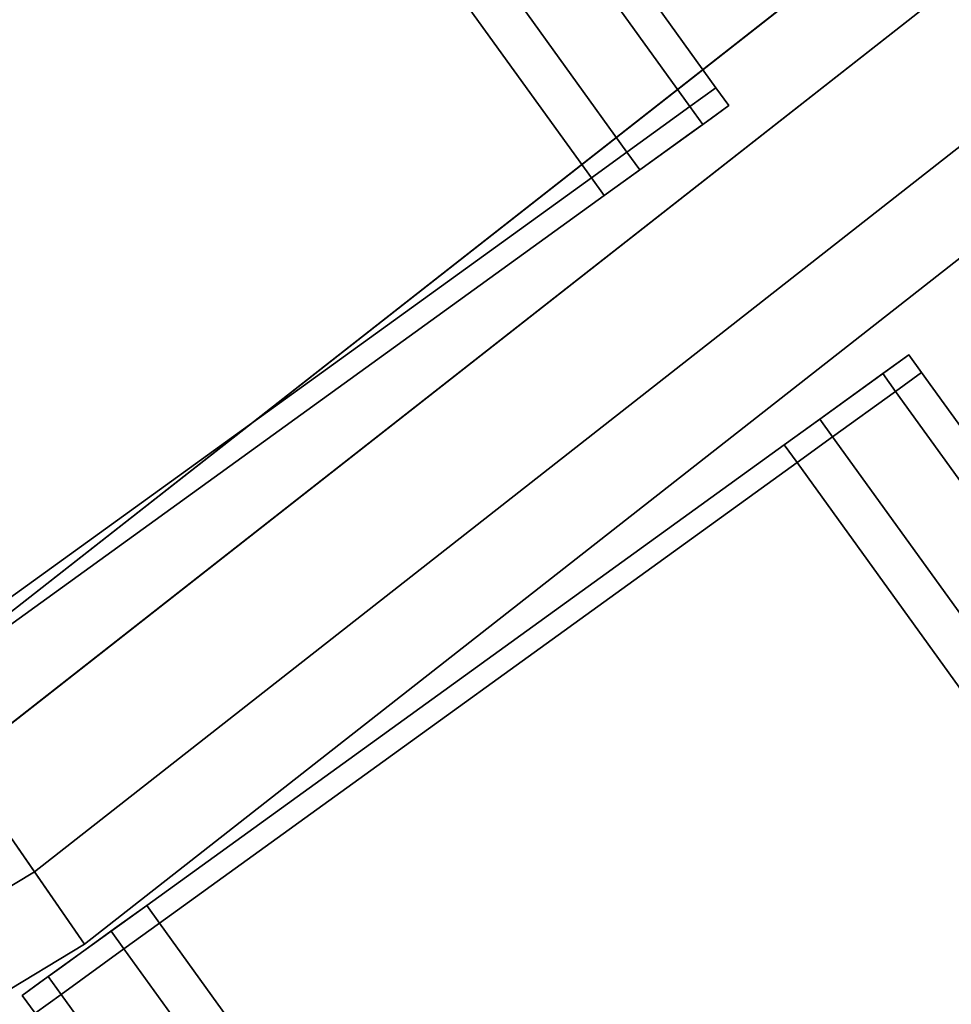
# Model space of a CAD drawing. Extents: x 0 to 1.04, y -1 to 0.
# Drawn here: x 0.8 to 0.82, y -0.89 to -0.87 of the extents above; entities that cross this region are included whole.
import ezdxf

# ---------------------------------------------------------------- set-up
doc = ezdxf.new("R2010")
doc.units = 0
for name, color, linetype in [('L1_HANDLE_IN', 7, 'CONTINUOUS'), ('L24_DOORTHRESHOLD', 7, 'CONTINUOUS'), ('L27_FRAME', 7, 'CONTINUOUS'), ('L2_HANDLE_OUT', 7, 'CONTINUOUS'), ('L30_GLASSOUT', 7, 'CONTINUOUS'), ('L31_GLASSIN', 7, 'CONTINUOUS'), ('L32_GLASSRIM', 7, 'CONTINUOUS')]:
    doc.layers.add(name, color=color, linetype=linetype)

msp = doc.modelspace()

# ---------------------------------------------------------------- linework, layer by layer
at = {"layer": 'L1_HANDLE_IN', "color": 8}
for points, invisible_edges in [([(0.798613, -0.882078, 0.9775), (0.800054, -0.855736, 0.9775), (0.81313, -0.871595, 0.9775), (0.798613, -0.882078, 0.9775)], 11), ([(0.800054, -0.855736, 1.0225), (0.798613, -0.882078, 1.0225), (0.81313, -0.871595, 1.0225), (0.800054, -0.855736, 1.0225)], 13), ([(0.81313, -0.871595, 0.9775), (0.800054, -0.855736, 0.9775), (0.802718, -0.857764, 0.9775), (0.81313, -0.871595, 0.9775)], 13), ([(0.800054, -0.855736, 1.0225), (0.81313, -0.871595, 1.0225), (0.802718, -0.857764, 1.0225), (0.800054, -0.855736, 1.0225)], 11), ([(0.81313, -0.871595, 0.9775), (0.802718, -0.857764, 0.9775), (0.805049, -0.860403, 0.9775), (0.81313, -0.871595, 0.9775)], 9), ([(0.802718, -0.857764, 1.0225), (0.81313, -0.871595, 1.0225), (0.805049, -0.860403, 1.0225), (0.802718, -0.857764, 1.0225)], 9), ([(0.808037, -0.862833, 0.9775), (0.81313, -0.871595, 0.9775), (0.805049, -0.860403, 0.9775), (0.808037, -0.862833, 0.9775)], 9), ([(0.81313, -0.871595, 1.0225), (0.808037, -0.862833, 1.0225), (0.805049, -0.860403, 1.0225), (0.81313, -0.871595, 1.0225)], 9), ([(0.809419, -0.861728, 1.021768), (0.815968, -0.869546, 1.02), (0.809992, -0.86127, 1.02), (0.809419, -0.861728, 1.021768)], 9), ([(0.815968, -0.869546, 0.98), (0.809419, -0.861728, 0.978232), (0.809992, -0.86127, 0.98), (0.815968, -0.869546, 0.98)], 9), ([(0.815968, -0.869546, 1.019), (0.809992, -0.86127, 1.02), (0.815968, -0.869546, 1.02), (0.815968, -0.869546, 1.019)], 9), ([(0.809992, -0.86127, 1.02), (0.815968, -0.869546, 1.019), (0.809992, -0.86127, 1.019), (0.809992, -0.86127, 1.02)], 9), ([(0.815968, -0.869546, 0.981), (0.809992, -0.86127, 1.019), (0.815968, -0.869546, 1.019), (0.815968, -0.869546, 0.981)], 9), ([(0.809992, -0.86127, 1.019), (0.815968, -0.869546, 0.981), (0.809992, -0.86127, 0.981), (0.809992, -0.86127, 1.019)], 9), ([(0.815968, -0.869546, 0.98), (0.809992, -0.86127, 0.981), (0.815968, -0.869546, 0.981), (0.815968, -0.869546, 0.98)], 9), ([(0.809992, -0.86127, 0.981), (0.815968, -0.869546, 0.98), (0.809992, -0.86127, 0.98), (0.809992, -0.86127, 0.981)], 9), ([(0.813941, -0.87101, 1.0225), (0.809419, -0.861728, 1.021768), (0.808037, -0.862833, 1.0225), (0.813941, -0.87101, 1.0225)], 9), ([(0.809419, -0.861728, 0.978232), (0.813941, -0.87101, 0.9775), (0.808037, -0.862833, 0.9775), (0.809419, -0.861728, 0.978232)], 9), ([(0.809419, -0.861728, 1.021768), (0.813941, -0.87101, 1.0225), (0.815374, -0.869975, 1.021768), (0.809419, -0.861728, 1.021768)], 9), ([(0.815968, -0.869546, 1.02), (0.809419, -0.861728, 1.021768), (0.815374, -0.869975, 1.021768), (0.815968, -0.869546, 1.02)], 9), ([(0.813941, -0.87101, 0.9775), (0.809419, -0.861728, 0.978232), (0.815374, -0.869975, 0.978232), (0.813941, -0.87101, 0.9775)], 9), ([(0.809419, -0.861728, 0.978232), (0.815968, -0.869546, 0.98), (0.815374, -0.869975, 0.978232), (0.809419, -0.861728, 0.978232)], 9), ([(0.81313, -0.871595, 0.9775), (0.808037, -0.862833, 0.9775), (0.813941, -0.87101, 0.9775), (0.81313, -0.871595, 0.9775)], 9), ([(0.808037, -0.862833, 1.0225), (0.81313, -0.871595, 1.0225), (0.813941, -0.87101, 1.0225), (0.808037, -0.862833, 1.0225)], 9), ([(0.816261, -0.869952, 0.98), (0.815374, -0.869975, 0.978232), (0.815968, -0.869546, 0.98), (0.816261, -0.869952, 0.98)], 9), ([(0.815374, -0.869975, 1.021768), (0.816261, -0.869952, 1.02), (0.815968, -0.869546, 1.02), (0.815374, -0.869975, 1.021768)], 9), ([(0.816261, -0.869952, 0.98), (0.815968, -0.869546, 0.981), (0.816261, -0.869952, 0.981), (0.816261, -0.869952, 0.98)], 9), ([(0.815968, -0.869546, 0.981), (0.816261, -0.869952, 0.98), (0.815968, -0.869546, 0.98), (0.815968, -0.869546, 0.981)], 9), ([(0.816261, -0.869952, 1.019), (0.815968, -0.869546, 1.02), (0.816261, -0.869952, 1.02), (0.816261, -0.869952, 1.019)], 9), ([(0.815968, -0.869546, 1.02), (0.816261, -0.869952, 1.019), (0.815968, -0.869546, 1.019), (0.815968, -0.869546, 1.02)], 9), ([(0.816261, -0.869952, 0.981), (0.815968, -0.869546, 1.019), (0.816261, -0.869952, 1.019), (0.816261, -0.869952, 0.981)], 9), ([(0.815968, -0.869546, 1.019), (0.816261, -0.869952, 0.981), (0.815968, -0.869546, 0.981), (0.815968, -0.869546, 1.019)], 9), ([(0.815374, -0.869975, 0.978232), (0.814234, -0.871415, 0.9775), (0.813941, -0.87101, 0.9775), (0.815374, -0.869975, 0.978232)], 9), ([(0.814234, -0.871415, 1.0225), (0.815374, -0.869975, 1.021768), (0.813941, -0.87101, 1.0225), (0.814234, -0.871415, 1.0225)], 9), ([(0.814234, -0.871415, 0.9775), (0.815374, -0.869975, 0.978232), (0.815667, -0.87038, 0.978232), (0.814234, -0.871415, 0.9775)], 9), ([(0.815374, -0.869975, 1.021768), (0.814234, -0.871415, 1.0225), (0.815667, -0.87038, 1.021768), (0.815374, -0.869975, 1.021768)], 9), ([(0.816261, -0.869952, 0.98), (0.815357, -0.870604, 0.978615), (0.815667, -0.87038, 0.978232), (0.816261, -0.869952, 0.98)], 9), ([(0.815357, -0.870604, 0.978615), (0.816261, -0.869952, 0.98), (0.815855, -0.870244, 0.980099), (0.815357, -0.870604, 0.978615)], 9), ([(0.816261, -0.869952, 1.02), (0.815357, -0.870604, 1.021385), (0.815855, -0.870244, 1.019901), (0.816261, -0.869952, 1.02)], 9), ([(0.815357, -0.870604, 1.021385), (0.816261, -0.869952, 1.02), (0.815667, -0.87038, 1.021768), (0.815357, -0.870604, 1.021385)], 9), ([(0.815374, -0.869975, 0.978232), (0.816261, -0.869952, 0.98), (0.815667, -0.87038, 0.978232), (0.815374, -0.869975, 0.978232)], 9), ([(0.816261, -0.869952, 1.02), (0.815374, -0.869975, 1.021768), (0.815667, -0.87038, 1.021768), (0.816261, -0.869952, 1.02)], 9), ([(0.816261, -0.869952, 0.981), (0.815855, -0.870244, 0.980099), (0.816261, -0.869952, 0.98), (0.816261, -0.869952, 0.981)], 9), ([(0.815855, -0.870244, 0.980099), (0.816261, -0.869952, 0.981), (0.815855, -0.870244, 0.981), (0.815855, -0.870244, 0.980099)], 9), ([(0.816261, -0.869952, 1.019), (0.815855, -0.870244, 1.019901), (0.815855, -0.870244, 1.019), (0.816261, -0.869952, 1.019)], 9), ([(0.815855, -0.870244, 1.019901), (0.816261, -0.869952, 1.019), (0.816261, -0.869952, 1.02), (0.815855, -0.870244, 1.019901)], 9), ([(0.816261, -0.869952, 0.981), (0.815855, -0.870244, 1.019), (0.815855, -0.870244, 0.981), (0.816261, -0.869952, 0.981)], 9), ([(0.815855, -0.870244, 1.019), (0.816261, -0.869952, 0.981), (0.816261, -0.869952, 1.019), (0.815855, -0.870244, 1.019)], 9), ([(0.796473, -0.88424, 0.980099), (0.815357, -0.870604, 0.978615), (0.815855, -0.870244, 0.980099), (0.796473, -0.88424, 0.980099)], 13), ([(0.796473, -0.88424, 0.980099), (0.815855, -0.870244, 0.980099), (0.796473, -0.88424, 0.981), (0.796473, -0.88424, 0.980099)], 11), ([(0.796473, -0.88424, 0.981), (0.815855, -0.870244, 0.980099), (0.815855, -0.870244, 0.981), (0.796473, -0.88424, 0.981)], 13), ([(0.796473, -0.88424, 0.981), (0.815855, -0.870244, 0.981), (0.796473, -0.88424, 1.019), (0.796473, -0.88424, 0.981)], 11), ([(0.796473, -0.88424, 1.019), (0.815855, -0.870244, 0.981), (0.815855, -0.870244, 1.019), (0.796473, -0.88424, 1.019)], 13), ([(0.796473, -0.88424, 1.019), (0.815855, -0.870244, 1.019), (0.796473, -0.88424, 1.019901), (0.796473, -0.88424, 1.019)], 11), ([(0.796473, -0.88424, 1.019901), (0.815855, -0.870244, 1.019), (0.815855, -0.870244, 1.019901), (0.796473, -0.88424, 1.019901)], 13), ([(0.796473, -0.88424, 1.019901), (0.815855, -0.870244, 1.019901), (0.796972, -0.88388, 1.021385), (0.796473, -0.88424, 1.019901)], 11), ([(0.796972, -0.88388, 1.021385), (0.815855, -0.870244, 1.019901), (0.815357, -0.870604, 1.021385), (0.796972, -0.88388, 1.021385)], 13), ([(0.815667, -0.87038, 0.978232), (0.814153, -0.871473, 0.978), (0.814234, -0.871415, 0.9775), (0.815667, -0.87038, 0.978232)], 9), ([(0.814153, -0.871473, 0.978), (0.815667, -0.87038, 0.978232), (0.815357, -0.870604, 0.978615), (0.814153, -0.871473, 0.978)], 9), ([(0.815667, -0.87038, 1.021768), (0.814153, -0.871473, 1.022), (0.815357, -0.870604, 1.021385), (0.815667, -0.87038, 1.021768)], 9), ([(0.814153, -0.871473, 1.022), (0.815667, -0.87038, 1.021768), (0.814234, -0.871415, 1.0225), (0.814153, -0.871473, 1.022)], 9), ([(0.796972, -0.88388, 0.978615), (0.815357, -0.870604, 0.978615), (0.796473, -0.88424, 0.980099), (0.796972, -0.88388, 0.978615)], 11), ([(0.798905, -0.882484, 0.978), (0.815357, -0.870604, 0.978615), (0.796972, -0.88388, 0.978615), (0.798905, -0.882484, 0.978)], 15), ([(0.796972, -0.88388, 1.021385), (0.815357, -0.870604, 1.021385), (0.798175, -0.883011, 1.022), (0.796972, -0.88388, 1.021385)], 11), ([(0.798175, -0.883011, 1.022), (0.815357, -0.870604, 1.021385), (0.798905, -0.882484, 1.022), (0.798175, -0.883011, 1.022)], 11), ([(0.814153, -0.871473, 1.022), (0.798905, -0.882484, 1.022), (0.815357, -0.870604, 1.021385), (0.814153, -0.871473, 1.022)], 11), ([(0.798905, -0.882484, 0.978), (0.814153, -0.871473, 0.978), (0.815357, -0.870604, 0.978615), (0.798905, -0.882484, 0.978)], 13), ([(0.813941, -0.87101, 0.9775), (0.813423, -0.872001, 0.9775), (0.81313, -0.871595, 0.9775), (0.813941, -0.87101, 0.9775)], 9), ([(0.813423, -0.872001, 1.0225), (0.813941, -0.87101, 1.0225), (0.81313, -0.871595, 1.0225), (0.813423, -0.872001, 1.0225)], 9), ([(0.813423, -0.872001, 0.9775), (0.813941, -0.87101, 0.9775), (0.814234, -0.871415, 0.9775), (0.813423, -0.872001, 0.9775)], 9), ([(0.813941, -0.87101, 1.0225), (0.813423, -0.872001, 1.0225), (0.814234, -0.871415, 1.0225), (0.813941, -0.87101, 1.0225)], 9), ([(0.81313, -0.871595, 0.9775), (0.798905, -0.882484, 0.9775), (0.798613, -0.882078, 0.9775), (0.81313, -0.871595, 0.9775)], 9), ([(0.798905, -0.882484, 1.0225), (0.81313, -0.871595, 1.0225), (0.798613, -0.882078, 1.0225), (0.798905, -0.882484, 1.0225)], 9), ([(0.798905, -0.882484, 1.022), (0.814153, -0.871473, 1.022), (0.813423, -0.872001, 1.022), (0.798905, -0.882484, 1.022)], 9), ([(0.814153, -0.871473, 0.978), (0.798905, -0.882484, 0.978), (0.813423, -0.872001, 0.978), (0.814153, -0.871473, 0.978)], 9), ([(0.798905, -0.882484, 0.9775), (0.81313, -0.871595, 0.9775), (0.813423, -0.872001, 0.9775), (0.798905, -0.882484, 0.9775)], 9), ([(0.81313, -0.871595, 1.0225), (0.798905, -0.882484, 1.0225), (0.813423, -0.872001, 1.0225), (0.81313, -0.871595, 1.0225)], 9), ([(0.814153, -0.871473, 0.978), (0.813423, -0.872001, 0.9775), (0.814234, -0.871415, 0.9775), (0.814153, -0.871473, 0.978)], 9), ([(0.813423, -0.872001, 1.0225), (0.814153, -0.871473, 1.022), (0.814234, -0.871415, 1.0225), (0.813423, -0.872001, 1.0225)], 9), ([(0.813423, -0.872001, 0.9775), (0.814153, -0.871473, 0.978), (0.813423, -0.872001, 0.978), (0.813423, -0.872001, 0.9775)], 9), ([(0.814153, -0.871473, 1.022), (0.813423, -0.872001, 1.0225), (0.813423, -0.872001, 1.022), (0.814153, -0.871473, 1.022)], 9), ([(0.813423, -0.872001, 0.9775), (0.798905, -0.882484, 0.978), (0.798905, -0.882484, 0.9775), (0.813423, -0.872001, 0.9775)], 9), ([(0.798905, -0.882484, 0.978), (0.813423, -0.872001, 0.9775), (0.813423, -0.872001, 0.978), (0.798905, -0.882484, 0.978)], 9), ([(0.813423, -0.872001, 1.022), (0.798905, -0.882484, 1.0225), (0.798905, -0.882484, 1.022), (0.813423, -0.872001, 1.022)], 9), ([(0.798905, -0.882484, 1.0225), (0.813423, -0.872001, 1.022), (0.813423, -0.872001, 1.0225), (0.798905, -0.882484, 1.0225)], 9)]:
    msp.add_3dface(points, dxfattribs=dict(at, invisible_edges=invisible_edges))
at = {"layer": 'L24_DOORTHRESHOLD', "color": 8, "invisible_edges": 9}
for points in [[(0.797608, -0.883283, 0.01), (0.844472, -0.846568, 0.008), (0.797608, -0.883283, 0.008), (0.797608, -0.883283, 0.01)], [(0.844472, -0.846568, 0.008), (0.797608, -0.883283, 0.01), (0.844472, -0.846568, 0.01), (0.844472, -0.846568, 0.008)], [(0.798746, -0.884932, 0.01), (0.844472, -0.846568, 0.01), (0.797608, -0.883283, 0.01), (0.798746, -0.884932, 0.01)], [(0.797608, -0.883283, 0.008), (0.844472, -0.846568), (0.797608, -0.883283), (0.797608, -0.883283, 0.008)], [(0.844472, -0.846568), (0.797608, -0.883283, 0.008), (0.844472, -0.846568, 0.008), (0.844472, -0.846568)], [(0.844472, -0.846568), (0.801584, -0.889044), (0.797608, -0.883283), (0.844472, -0.846568)], [(0.844472, -0.846568, 0.01), (0.798746, -0.884932, 0.01), (0.8458, -0.848068, 0.01), (0.844472, -0.846568, 0.01)], [(0.801584, -0.889044), (0.844472, -0.846568), (0.849113, -0.851808), (0.801584, -0.889044)], [(0.800446, -0.887395, 0.01), (0.8458, -0.848068, 0.01), (0.798746, -0.884932, 0.01), (0.800446, -0.887395, 0.01)], [(0.8458, -0.848068, 0.01), (0.800446, -0.887395, 0.01), (0.847785, -0.850308, 0.01), (0.8458, -0.848068, 0.01)], [(0.801584, -0.889044, 0.01), (0.847785, -0.850308, 0.01), (0.800446, -0.887395, 0.01), (0.801584, -0.889044, 0.01)], [(0.847785, -0.850308, 0.01), (0.801584, -0.889044, 0.01), (0.849113, -0.851808, 0.01), (0.847785, -0.850308, 0.01)], [(0.849113, -0.851808, 0.01), (0.801584, -0.889044, 0.008), (0.849113, -0.851808, 0.008), (0.849113, -0.851808, 0.01)], [(0.801584, -0.889044, 0.008), (0.849113, -0.851808, 0.01), (0.801584, -0.889044, 0.01), (0.801584, -0.889044, 0.008)], [(0.849113, -0.851808, 0.008), (0.801584, -0.889044), (0.849113, -0.851808), (0.849113, -0.851808, 0.008)], [(0.801584, -0.889044), (0.849113, -0.851808, 0.008), (0.801584, -0.889044, 0.008), (0.801584, -0.889044)], [(0.749914, -0.92028), (0.797608, -0.883283), (0.801584, -0.889044), (0.749914, -0.92028)], [(0.798746, -0.884932, 0.01), (0.748982, -0.918506, 0.01), (0.800446, -0.887395, 0.01), (0.798746, -0.884932, 0.01)], [(0.749914, -0.92028, 0.01), (0.800446, -0.887395, 0.01), (0.748982, -0.918506, 0.01), (0.749914, -0.92028, 0.01)], [(0.800446, -0.887395, 0.01), (0.749914, -0.92028, 0.01), (0.801584, -0.889044, 0.01), (0.800446, -0.887395, 0.01)], [(0.801584, -0.889044, 0.01), (0.749914, -0.92028, 0.008), (0.801584, -0.889044, 0.008), (0.801584, -0.889044, 0.01)], [(0.749914, -0.92028, 0.008), (0.801584, -0.889044, 0.01), (0.749914, -0.92028, 0.01), (0.749914, -0.92028, 0.008)], [(0.801584, -0.889044, 0.008), (0.749914, -0.92028), (0.801584, -0.889044), (0.801584, -0.889044, 0.008)], [(0.749914, -0.92028), (0.801584, -0.889044, 0.008), (0.749914, -0.92028, 0.008), (0.749914, -0.92028)]]:
    msp.add_3dface(points, dxfattribs=at)
at = {"layer": 'L27_FRAME', "color": 8, "invisible_edges": 9}
for points in [[(0.797608, -0.883283, 0.01), (0.844471, -0.846568, 0.015), (0.844471, -0.846568, 0.01), (0.797608, -0.883283, 0.01)], [(0.844471, -0.846568, 0.015), (0.797608, -0.883283, 0.01), (0.797608, -0.883283, 0.015), (0.844471, -0.846568, 0.015)], [(0.801584, -0.889044, 0.015), (0.844471, -0.846568, 0.015), (0.797608, -0.883283, 0.015), (0.801584, -0.889044, 0.015)], [(0.844471, -0.846568, 0.01), (0.801584, -0.889044, 0.01), (0.797608, -0.883283, 0.01), (0.844471, -0.846568, 0.01)], [(0.844471, -0.846568, 0.015), (0.801584, -0.889044, 0.015), (0.849113, -0.851808, 0.015), (0.844471, -0.846568, 0.015)], [(0.801584, -0.889044, 0.01), (0.844471, -0.846568, 0.01), (0.849113, -0.851808, 0.01), (0.801584, -0.889044, 0.01)], [(0.849113, -0.851808, 0.015), (0.801584, -0.889044, 0.01), (0.849113, -0.851808, 0.01), (0.849113, -0.851808, 0.015)], [(0.801584, -0.889044, 0.01), (0.849113, -0.851808, 0.015), (0.801584, -0.889044, 0.015), (0.801584, -0.889044, 0.01)], [(0.797608, -0.883283, 0.015), (0.749914, -0.92028, 0.015), (0.801584, -0.889044, 0.015), (0.797608, -0.883283, 0.015)], [(0.749914, -0.92028, 0.01), (0.797608, -0.883283, 0.01), (0.801584, -0.889044, 0.01), (0.749914, -0.92028, 0.01)], [(0.801584, -0.889044, 0.015), (0.749914, -0.92028, 0.01), (0.801584, -0.889044, 0.01), (0.801584, -0.889044, 0.015)], [(0.749914, -0.92028, 0.01), (0.801584, -0.889044, 0.015), (0.749914, -0.92028, 0.015), (0.749914, -0.92028, 0.01)]]:
    msp.add_3dface(points, dxfattribs=at)
at = {"layer": 'L2_HANDLE_OUT', "color": 8}
for points, invisible_edges in [([(0.819455, -0.876279, 0.97875), (0.820359, -0.875627, 0.980135), (0.819765, -0.876055, 0.978367), (0.819455, -0.876279, 0.97875)], 9), ([(0.820359, -0.875627, 0.980135), (0.819455, -0.876279, 0.97875), (0.819953, -0.875919, 0.980234), (0.820359, -0.875627, 0.980135)], 9), ([(0.819455, -0.876279, 1.02152), (0.820359, -0.875627, 1.020135), (0.819953, -0.875919, 1.020035), (0.819455, -0.876279, 1.02152)], 9), ([(0.820359, -0.875627, 1.020135), (0.819455, -0.876279, 1.02152), (0.819765, -0.876055, 1.021902), (0.820359, -0.875627, 1.020135)], 9), ([(0.820651, -0.876032, 0.980135), (0.819765, -0.876055, 0.978367), (0.820359, -0.875627, 0.980135), (0.820651, -0.876032, 0.980135)], 9), ([(0.819765, -0.876055, 1.021902), (0.820651, -0.876032, 1.020135), (0.820359, -0.875627, 1.020135), (0.819765, -0.876055, 1.021902)], 9), ([(0.819953, -0.875919, 0.980234), (0.820359, -0.875627, 0.981135), (0.820359, -0.875627, 0.980135), (0.819953, -0.875919, 0.980234)], 9), ([(0.820359, -0.875627, 0.981135), (0.819953, -0.875919, 0.980234), (0.819953, -0.875919, 0.981135), (0.820359, -0.875627, 0.981135)], 9), ([(0.819953, -0.875919, 1.019135), (0.820359, -0.875627, 1.020135), (0.820359, -0.875627, 1.019135), (0.819953, -0.875919, 1.019135)], 9), ([(0.820359, -0.875627, 1.020135), (0.819953, -0.875919, 1.019135), (0.819953, -0.875919, 1.020035), (0.820359, -0.875627, 1.020135)], 9), ([(0.819953, -0.875919, 0.981135), (0.820359, -0.875627, 1.019135), (0.820359, -0.875627, 0.981135), (0.819953, -0.875919, 0.981135)], 9), ([(0.820359, -0.875627, 1.019135), (0.819953, -0.875919, 0.981135), (0.819953, -0.875919, 1.019135), (0.820359, -0.875627, 1.019135)], 9), ([(0.820359, -0.875627, 0.980135), (0.820651, -0.876032, 0.981135), (0.820651, -0.876032, 0.980135), (0.820359, -0.875627, 0.980135)], 9), ([(0.820651, -0.876032, 0.981135), (0.820359, -0.875627, 0.980135), (0.820359, -0.875627, 0.981135), (0.820651, -0.876032, 0.981135)], 9), ([(0.820359, -0.875627, 1.019135), (0.820651, -0.876032, 1.020135), (0.820651, -0.876032, 1.019135), (0.820359, -0.875627, 1.019135)], 9), ([(0.820651, -0.876032, 1.020135), (0.820359, -0.875627, 1.019135), (0.820359, -0.875627, 1.020135), (0.820651, -0.876032, 1.020135)], 9), ([(0.820359, -0.875627, 0.981135), (0.820651, -0.876032, 1.019135), (0.820651, -0.876032, 0.981135), (0.820359, -0.875627, 0.981135)], 9), ([(0.820651, -0.876032, 1.019135), (0.820359, -0.875627, 0.981135), (0.820359, -0.875627, 1.019135), (0.820651, -0.876032, 1.019135)], 9), ([(0.819953, -0.875919, 0.980234), (0.80107, -0.889555, 0.97875), (0.800571, -0.889915, 0.980234), (0.819953, -0.875919, 0.980234)], 13), ([(0.819953, -0.875919, 0.980234), (0.800571, -0.889915, 0.980234), (0.819953, -0.875919, 0.981135), (0.819953, -0.875919, 0.980234)], 11), ([(0.819953, -0.875919, 0.981135), (0.800571, -0.889915, 0.980234), (0.800571, -0.889915, 0.981135), (0.819953, -0.875919, 0.981135)], 13), ([(0.819953, -0.875919, 0.981135), (0.800571, -0.889915, 0.981135), (0.819953, -0.875919, 1.019135), (0.819953, -0.875919, 0.981135)], 11), ([(0.819953, -0.875919, 1.019135), (0.800571, -0.889915, 0.981135), (0.800571, -0.889915, 1.019135), (0.819953, -0.875919, 1.019135)], 13), ([(0.819953, -0.875919, 1.019135), (0.800571, -0.889915, 1.019135), (0.819953, -0.875919, 1.020035), (0.819953, -0.875919, 1.019135)], 11), ([(0.819953, -0.875919, 1.020035), (0.800571, -0.889915, 1.019135), (0.800571, -0.889915, 1.020035), (0.819953, -0.875919, 1.020035)], 13), ([(0.819953, -0.875919, 1.020035), (0.800571, -0.889915, 1.020035), (0.819455, -0.876279, 1.02152), (0.819953, -0.875919, 1.020035)], 11), ([(0.819455, -0.876279, 0.97875), (0.80107, -0.889555, 0.97875), (0.819953, -0.875919, 0.980234), (0.819455, -0.876279, 0.97875)], 11), ([(0.818251, -0.877149, 0.978135), (0.819765, -0.876055, 0.978367), (0.818332, -0.87709, 0.977635), (0.818251, -0.877149, 0.978135)], 9), ([(0.819765, -0.876055, 0.978367), (0.818251, -0.877149, 0.978135), (0.819455, -0.876279, 0.97875), (0.819765, -0.876055, 0.978367)], 9), ([(0.818251, -0.877149, 1.022135), (0.819765, -0.876055, 1.021902), (0.819455, -0.876279, 1.02152), (0.818251, -0.877149, 1.022135)], 9), ([(0.819765, -0.876055, 1.021902), (0.818251, -0.877149, 1.022135), (0.818332, -0.87709, 1.022635), (0.819765, -0.876055, 1.021902)], 9), ([(0.819765, -0.876055, 0.978367), (0.818625, -0.877496, 0.977635), (0.818332, -0.87709, 0.977635), (0.819765, -0.876055, 0.978367)], 9), ([(0.818625, -0.877496, 1.022635), (0.819765, -0.876055, 1.021902), (0.818332, -0.87709, 1.022635), (0.818625, -0.877496, 1.022635)], 9), ([(0.818625, -0.877496, 0.977635), (0.819765, -0.876055, 0.978367), (0.820058, -0.876461, 0.978367), (0.818625, -0.877496, 0.977635)], 9), ([(0.819765, -0.876055, 1.021902), (0.818625, -0.877496, 1.022635), (0.820058, -0.876461, 1.021902), (0.819765, -0.876055, 1.021902)], 9), ([(0.819765, -0.876055, 0.978367), (0.820651, -0.876032, 0.980135), (0.820058, -0.876461, 0.978367), (0.819765, -0.876055, 0.978367)], 9), ([(0.820651, -0.876032, 1.020135), (0.819765, -0.876055, 1.021902), (0.820058, -0.876461, 1.021902), (0.820651, -0.876032, 1.020135)], 9), ([(0.820058, -0.876461, 1.021902), (0.826628, -0.884309, 1.020135), (0.820651, -0.876032, 1.020135), (0.820058, -0.876461, 1.021902)], 9), ([(0.826628, -0.884309, 0.980135), (0.820058, -0.876461, 0.978367), (0.820651, -0.876032, 0.980135), (0.826628, -0.884309, 0.980135)], 9), ([(0.820651, -0.876032, 1.019135), (0.826628, -0.884309, 1.020135), (0.826628, -0.884309, 1.019135), (0.820651, -0.876032, 1.019135)], 9), ([(0.826628, -0.884309, 1.020135), (0.820651, -0.876032, 1.019135), (0.820651, -0.876032, 1.020135), (0.826628, -0.884309, 1.020135)], 9), ([(0.826628, -0.884309, 0.981135), (0.820651, -0.876032, 1.019135), (0.826628, -0.884309, 1.019135), (0.826628, -0.884309, 0.981135)], 9), ([(0.820651, -0.876032, 1.019135), (0.826628, -0.884309, 0.981135), (0.820651, -0.876032, 0.981135), (0.820651, -0.876032, 1.019135)], 9), ([(0.820651, -0.876032, 0.980135), (0.826628, -0.884309, 0.981135), (0.826628, -0.884309, 0.980135), (0.820651, -0.876032, 0.980135)], 9), ([(0.826628, -0.884309, 0.981135), (0.820651, -0.876032, 0.980135), (0.820651, -0.876032, 0.981135), (0.826628, -0.884309, 0.981135)], 9), ([(0.819455, -0.876279, 1.02152), (0.800571, -0.889915, 1.020035), (0.80107, -0.889555, 1.02152), (0.819455, -0.876279, 1.02152)], 13), ([(0.803003, -0.888159, 0.978135), (0.80107, -0.889555, 0.97875), (0.819455, -0.876279, 0.97875), (0.803003, -0.888159, 0.978135)], 15), ([(0.819455, -0.876279, 1.02152), (0.80107, -0.889555, 1.02152), (0.818251, -0.877149, 1.022135), (0.819455, -0.876279, 1.02152)], 11), ([(0.819455, -0.876279, 0.97875), (0.817521, -0.877676, 0.978135), (0.803003, -0.888159, 0.978135), (0.819455, -0.876279, 0.97875)], 13), ([(0.817521, -0.877676, 0.978135), (0.819455, -0.876279, 0.97875), (0.818251, -0.877149, 0.978135), (0.817521, -0.877676, 0.978135)], 9), ([(0.824529, -0.885673, 1.022635), (0.820058, -0.876461, 1.021902), (0.818625, -0.877496, 1.022635), (0.824529, -0.885673, 1.022635)], 9), ([(0.820058, -0.876461, 0.978367), (0.824529, -0.885673, 0.977635), (0.818625, -0.877496, 0.977635), (0.820058, -0.876461, 0.978367)], 9), ([(0.820058, -0.876461, 1.021902), (0.824529, -0.885673, 1.022635), (0.826013, -0.884708, 1.021902), (0.820058, -0.876461, 1.021902)], 9), ([(0.826628, -0.884309, 1.020135), (0.820058, -0.876461, 1.021902), (0.826013, -0.884708, 1.021902), (0.826628, -0.884309, 1.020135)], 9), ([(0.824529, -0.885673, 0.977635), (0.820058, -0.876461, 0.978367), (0.826013, -0.884708, 0.978367), (0.824529, -0.885673, 0.977635)], 9), ([(0.820058, -0.876461, 0.978367), (0.826628, -0.884309, 0.980135), (0.826013, -0.884708, 0.978367), (0.820058, -0.876461, 0.978367)], 9), ([(0.818251, -0.877149, 1.022135), (0.80107, -0.889555, 1.02152), (0.803003, -0.888159, 1.022135), (0.818251, -0.877149, 1.022135)], 15), ([(0.818251, -0.877149, 1.022135), (0.803003, -0.888159, 1.022135), (0.817521, -0.877676, 1.022135), (0.818251, -0.877149, 1.022135)], 9), ([(0.817521, -0.877676, 0.977635), (0.818251, -0.877149, 0.978135), (0.818332, -0.87709, 0.977635), (0.817521, -0.877676, 0.977635)], 9), ([(0.818332, -0.87709, 0.977635), (0.817814, -0.878081, 0.977635), (0.817521, -0.877676, 0.977635), (0.818332, -0.87709, 0.977635)], 9), ([(0.817814, -0.878081, 1.022635), (0.818332, -0.87709, 1.022635), (0.817521, -0.877676, 1.022635), (0.817814, -0.878081, 1.022635)], 9), ([(0.817521, -0.877676, 1.022135), (0.818332, -0.87709, 1.022635), (0.818251, -0.877149, 1.022135), (0.817521, -0.877676, 1.022135)], 9), ([(0.818332, -0.87709, 1.022635), (0.817521, -0.877676, 1.022135), (0.817521, -0.877676, 1.022635), (0.818332, -0.87709, 1.022635)], 9), ([(0.818251, -0.877149, 0.978135), (0.817521, -0.877676, 0.977635), (0.817521, -0.877676, 0.978135), (0.818251, -0.877149, 0.978135)], 9), ([(0.817814, -0.878081, 0.977635), (0.818332, -0.87709, 0.977635), (0.818625, -0.877496, 0.977635), (0.817814, -0.878081, 0.977635)], 9), ([(0.818332, -0.87709, 1.022635), (0.817814, -0.878081, 1.022635), (0.818625, -0.877496, 1.022635), (0.818332, -0.87709, 1.022635)], 9), ([(0.803003, -0.888159, 0.977635), (0.817521, -0.877676, 0.978135), (0.817521, -0.877676, 0.977635), (0.803003, -0.888159, 0.977635)], 9), ([(0.817521, -0.877676, 0.978135), (0.803003, -0.888159, 0.977635), (0.803003, -0.888159, 0.978135), (0.817521, -0.877676, 0.978135)], 9), ([(0.817521, -0.877676, 0.977635), (0.803296, -0.888564, 0.977635), (0.803003, -0.888159, 0.977635), (0.817521, -0.877676, 0.977635)], 9), ([(0.803296, -0.888564, 1.022635), (0.817521, -0.877676, 1.022635), (0.803003, -0.888159, 1.022635), (0.803296, -0.888564, 1.022635)], 9), ([(0.803003, -0.888159, 1.022635), (0.817521, -0.877676, 1.022135), (0.803003, -0.888159, 1.022135), (0.803003, -0.888159, 1.022635)], 9), ([(0.817521, -0.877676, 1.022135), (0.803003, -0.888159, 1.022635), (0.817521, -0.877676, 1.022635), (0.817521, -0.877676, 1.022135)], 9), ([(0.803296, -0.888564, 0.977635), (0.817521, -0.877676, 0.977635), (0.817814, -0.878081, 0.977635), (0.803296, -0.888564, 0.977635)], 9), ([(0.817521, -0.877676, 1.022635), (0.803296, -0.888564, 1.022635), (0.817814, -0.878081, 1.022635), (0.817521, -0.877676, 1.022635)], 9), ([(0.818625, -0.877496, 0.977635), (0.825896, -0.889273, 0.977635), (0.817814, -0.878081, 0.977635), (0.818625, -0.877496, 0.977635)], 9), ([(0.825896, -0.889273, 1.022635), (0.818625, -0.877496, 1.022635), (0.817814, -0.878081, 1.022635), (0.825896, -0.889273, 1.022635)], 9), ([(0.825896, -0.889273, 0.977635), (0.818625, -0.877496, 0.977635), (0.824529, -0.885673, 0.977635), (0.825896, -0.889273, 0.977635)], 9), ([(0.818625, -0.877496, 1.022635), (0.825896, -0.889273, 1.022635), (0.824529, -0.885673, 1.022635), (0.818625, -0.877496, 1.022635)], 9), ([(0.817814, -0.878081, 0.977635), (0.815893, -0.906009, 0.977635), (0.803296, -0.888564, 0.977635), (0.817814, -0.878081, 0.977635)], 9), ([(0.815893, -0.906009, 1.022635), (0.817814, -0.878081, 1.022635), (0.803296, -0.888564, 1.022635), (0.815893, -0.906009, 1.022635)], 9), ([(0.815893, -0.906009, 0.977635), (0.817814, -0.878081, 0.977635), (0.817008, -0.908445, 0.977635), (0.815893, -0.906009, 0.977635)], 11), ([(0.817814, -0.878081, 1.022635), (0.815893, -0.906009, 1.022635), (0.817008, -0.908445, 1.022635), (0.817814, -0.878081, 1.022635)], 13), ([(0.817008, -0.908445, 0.977635), (0.817814, -0.878081, 0.977635), (0.817118, -0.911474, 0.977635), (0.817008, -0.908445, 0.977635)], 11), ([(0.817814, -0.878081, 1.022635), (0.817008, -0.908445, 1.022635), (0.817118, -0.911474, 1.022635), (0.817814, -0.878081, 1.022635)], 13), ([(0.81865, -0.915805, 0.977635), (0.817118, -0.911474, 0.977635), (0.817814, -0.878081, 0.977635), (0.81865, -0.915805, 0.977635)], 15), ([(0.817118, -0.911474, 1.022635), (0.81865, -0.915805, 1.022635), (0.817814, -0.878081, 1.022635), (0.817118, -0.911474, 1.022635)], 15), ([(0.81865, -0.915805, 0.977635), (0.817814, -0.878081, 0.977635), (0.825896, -0.889273, 0.977635), (0.81865, -0.915805, 0.977635)], 13), ([(0.817814, -0.878081, 1.022635), (0.81865, -0.915805, 1.022635), (0.825896, -0.889273, 1.022635), (0.817814, -0.878081, 1.022635)], 11), ([(0.802273, -0.888686, 1.022135), (0.803003, -0.888159, 1.022135), (0.80107, -0.889555, 1.02152), (0.802273, -0.888686, 1.022135)], 10), ([(0.80107, -0.889555, 0.97875), (0.803003, -0.888159, 0.978135), (0.802273, -0.888686, 0.978135), (0.80107, -0.889555, 0.97875)], 9), ([(0.803003, -0.888159, 1.022635), (0.802273, -0.888686, 1.022135), (0.802193, -0.888744, 1.022635), (0.803003, -0.888159, 1.022635)], 9), ([(0.802485, -0.88915, 1.022635), (0.803003, -0.888159, 1.022635), (0.802193, -0.888744, 1.022635), (0.802485, -0.88915, 1.022635)], 9), ([(0.802273, -0.888686, 0.978135), (0.803003, -0.888159, 0.977635), (0.802193, -0.888744, 0.977635), (0.802273, -0.888686, 0.978135)], 9), ([(0.803003, -0.888159, 0.977635), (0.802485, -0.88915, 0.977635), (0.802193, -0.888744, 0.977635), (0.803003, -0.888159, 0.977635)], 9), ([(0.802273, -0.888686, 1.022135), (0.803003, -0.888159, 1.022635), (0.803003, -0.888159, 1.022135), (0.802273, -0.888686, 1.022135)], 9), ([(0.803003, -0.888159, 0.977635), (0.802273, -0.888686, 0.978135), (0.803003, -0.888159, 0.978135), (0.803003, -0.888159, 0.977635)], 9), ([(0.803003, -0.888159, 1.022635), (0.802485, -0.88915, 1.022635), (0.803296, -0.888564, 1.022635), (0.803003, -0.888159, 1.022635)], 9), ([(0.802485, -0.88915, 0.977635), (0.803003, -0.888159, 0.977635), (0.803296, -0.888564, 0.977635), (0.802485, -0.88915, 0.977635)], 9), ([(0.803296, -0.888564, 0.977635), (0.813728, -0.90472, 0.977635), (0.802485, -0.88915, 0.977635), (0.803296, -0.888564, 0.977635)], 9), ([(0.813728, -0.90472, 1.022635), (0.803296, -0.888564, 1.022635), (0.802485, -0.88915, 1.022635), (0.813728, -0.90472, 1.022635)], 9), ([(0.813728, -0.90472, 0.977635), (0.803296, -0.888564, 0.977635), (0.815893, -0.906009, 0.977635), (0.813728, -0.90472, 0.977635)], 9), ([(0.803296, -0.888564, 1.022635), (0.813728, -0.90472, 1.022635), (0.815893, -0.906009, 1.022635), (0.803296, -0.888564, 1.022635)], 9), ([(0.80076, -0.889779, 0.978367), (0.802273, -0.888686, 0.978135), (0.802193, -0.888744, 0.977635), (0.80076, -0.889779, 0.978367)], 9), ([(0.802273, -0.888686, 0.978135), (0.80076, -0.889779, 0.978367), (0.80107, -0.889555, 0.97875), (0.802273, -0.888686, 0.978135)], 9), ([(0.80076, -0.889779, 1.021902), (0.802273, -0.888686, 1.022135), (0.80107, -0.889555, 1.02152), (0.80076, -0.889779, 1.021902)], 9), ([(0.802273, -0.888686, 1.022135), (0.80076, -0.889779, 1.021902), (0.802193, -0.888744, 1.022635), (0.802273, -0.888686, 1.022135)], 9), ([(0.802193, -0.888744, 0.977635), (0.801052, -0.890184, 0.978367), (0.80076, -0.889779, 0.978367), (0.802193, -0.888744, 0.977635)], 9), ([(0.801052, -0.890184, 1.021902), (0.802193, -0.888744, 1.022635), (0.80076, -0.889779, 1.021902), (0.801052, -0.890184, 1.021902)], 9), ([(0.801052, -0.890184, 0.978367), (0.802193, -0.888744, 0.977635), (0.802485, -0.88915, 0.977635), (0.801052, -0.890184, 0.978367)], 9), ([(0.802193, -0.888744, 1.022635), (0.801052, -0.890184, 1.021902), (0.802485, -0.88915, 1.022635), (0.802193, -0.888744, 1.022635)], 9), ([(0.802485, -0.88915, 0.977635), (0.812193, -0.905613, 0.978367), (0.801052, -0.890184, 0.978367), (0.802485, -0.88915, 0.977635)], 9), ([(0.812193, -0.905613, 1.021902), (0.802485, -0.88915, 1.022635), (0.801052, -0.890184, 1.021902), (0.812193, -0.905613, 1.021902)], 9), ([(0.812193, -0.905613, 0.978367), (0.802485, -0.88915, 0.977635), (0.813728, -0.90472, 0.977635), (0.812193, -0.905613, 0.978367)], 9), ([(0.802485, -0.88915, 1.022635), (0.812193, -0.905613, 1.021902), (0.813728, -0.90472, 1.022635), (0.802485, -0.88915, 1.022635)], 9), ([(0.81865, -0.915805, 0.977635), (0.825896, -0.889273, 0.977635), (0.822005, -0.913382, 0.977635), (0.81865, -0.915805, 0.977635)], 11), ([(0.825896, -0.889273, 1.022635), (0.81865, -0.915805, 1.022635), (0.822005, -0.913382, 1.022635), (0.825896, -0.889273, 1.022635)], 13), ([(0.800166, -0.890208, 0.980135), (0.80107, -0.889555, 0.97875), (0.80076, -0.889779, 0.978367), (0.800166, -0.890208, 0.980135)], 9), ([(0.80107, -0.889555, 0.97875), (0.800166, -0.890208, 0.980135), (0.800571, -0.889915, 0.980234), (0.80107, -0.889555, 0.97875)], 9), ([(0.800166, -0.890208, 1.020135), (0.80107, -0.889555, 1.02152), (0.800571, -0.889915, 1.020035), (0.800166, -0.890208, 1.020135)], 9), ([(0.80107, -0.889555, 1.02152), (0.800166, -0.890208, 1.020135), (0.80076, -0.889779, 1.021902), (0.80107, -0.889555, 1.02152)], 9), ([(0.801052, -0.890184, 0.978367), (0.800166, -0.890208, 0.980135), (0.80076, -0.889779, 0.978367), (0.801052, -0.890184, 0.978367)], 9), ([(0.800166, -0.890208, 1.020135), (0.801052, -0.890184, 1.021902), (0.80076, -0.889779, 1.021902), (0.800166, -0.890208, 1.020135)], 9), ([(0.800166, -0.890208, 1.019135), (0.800571, -0.889915, 1.020035), (0.800571, -0.889915, 1.019135), (0.800166, -0.890208, 1.019135)], 9), ([(0.800571, -0.889915, 1.020035), (0.800166, -0.890208, 1.019135), (0.800166, -0.890208, 1.020135), (0.800571, -0.889915, 1.020035)], 9), ([(0.800166, -0.890208, 0.981135), (0.800571, -0.889915, 0.980234), (0.800166, -0.890208, 0.980135), (0.800166, -0.890208, 0.981135)], 9), ([(0.800571, -0.889915, 0.980234), (0.800166, -0.890208, 0.981135), (0.800571, -0.889915, 0.981135), (0.800571, -0.889915, 0.980234)], 9), ([(0.800166, -0.890208, 0.981135), (0.800571, -0.889915, 1.019135), (0.800571, -0.889915, 0.981135), (0.800166, -0.890208, 0.981135)], 9), ([(0.800571, -0.889915, 1.019135), (0.800166, -0.890208, 0.981135), (0.800166, -0.890208, 1.019135), (0.800571, -0.889915, 1.019135)], 9), ([(0.800166, -0.890208, 0.980135), (0.801052, -0.890184, 0.978367), (0.800459, -0.890613, 0.980135), (0.800166, -0.890208, 0.980135)], 9), ([(0.801052, -0.890184, 1.021902), (0.800166, -0.890208, 1.020135), (0.800459, -0.890613, 1.020135), (0.801052, -0.890184, 1.021902)], 9), ([(0.800459, -0.890613, 1.020135), (0.800166, -0.890208, 1.019135), (0.800459, -0.890613, 1.019135), (0.800459, -0.890613, 1.020135)], 9), ([(0.800166, -0.890208, 1.019135), (0.800459, -0.890613, 1.020135), (0.800166, -0.890208, 1.020135), (0.800166, -0.890208, 1.019135)], 9), ([(0.800459, -0.890613, 0.981135), (0.800166, -0.890208, 0.980135), (0.800459, -0.890613, 0.980135), (0.800459, -0.890613, 0.981135)], 9), ([(0.800166, -0.890208, 0.980135), (0.800459, -0.890613, 0.981135), (0.800166, -0.890208, 0.981135), (0.800166, -0.890208, 0.980135)], 9), ([(0.800459, -0.890613, 1.019135), (0.800166, -0.890208, 0.981135), (0.800459, -0.890613, 0.981135), (0.800459, -0.890613, 1.019135)], 9), ([(0.800166, -0.890208, 0.981135), (0.800459, -0.890613, 1.019135), (0.800166, -0.890208, 1.019135), (0.800166, -0.890208, 0.981135)], 9), ([(0.812193, -0.905613, 0.978367), (0.800459, -0.890613, 0.980135), (0.801052, -0.890184, 0.978367), (0.812193, -0.905613, 0.978367)], 9), ([(0.800459, -0.890613, 1.020135), (0.812193, -0.905613, 1.021902), (0.801052, -0.890184, 1.021902), (0.800459, -0.890613, 1.020135)], 9)]:
    msp.add_3dface(points, dxfattribs=dict(at, invisible_edges=invisible_edges))
at = {"layer": 'L30_GLASSOUT', "color": 8, "invisible_edges": 9}
for points in [[(0.849113, -0.851808, 2), (0.801584, -0.889044, 0.015), (0.849113, -0.851808, 0.015), (0.849113, -0.851808, 2)], [(0.801584, -0.889044, 0.015), (0.849113, -0.851808, 2), (0.801584, -0.889044, 2), (0.801584, -0.889044, 0.015)], [(0.801584, -0.889044, 2), (0.749914, -0.92028, 0.015), (0.801584, -0.889044, 0.015), (0.801584, -0.889044, 2)], [(0.749914, -0.92028, 0.015), (0.801584, -0.889044, 2), (0.749914, -0.92028, 2), (0.749914, -0.92028, 0.015)]]:
    msp.add_3dface(points, dxfattribs=at)
at = {"layer": 'L31_GLASSIN', "color": 8, "invisible_edges": 9}
for points in [[(0.797608, -0.883283, 0.015), (0.844471, -0.846568, 2), (0.844471, -0.846568, 0.015), (0.797608, -0.883283, 0.015)], [(0.844471, -0.846568, 2), (0.797608, -0.883283, 0.015), (0.797608, -0.883283, 2), (0.844471, -0.846568, 2)]]:
    msp.add_3dface(points, dxfattribs=at)
at = {"layer": 'L32_GLASSRIM', "color": 8, "invisible_edges": 9}
for points in [[(0.801584, -0.889044, 2), (0.844471, -0.846568, 2), (0.797608, -0.883283, 2), (0.801584, -0.889044, 2)], [(0.844471, -0.846568, 0.015), (0.801584, -0.889044, 0.015), (0.797608, -0.883283, 0.015), (0.844471, -0.846568, 0.015)], [(0.844471, -0.846568, 2), (0.801584, -0.889044, 2), (0.849113, -0.851808, 2), (0.844471, -0.846568, 2)], [(0.801584, -0.889044, 0.015), (0.844471, -0.846568, 0.015), (0.849113, -0.851808, 0.015), (0.801584, -0.889044, 0.015)], [(0.797608, -0.883283, 2), (0.749914, -0.92028, 2), (0.801584, -0.889044, 2), (0.797608, -0.883283, 2)], [(0.749914, -0.92028, 0.015), (0.797608, -0.883283, 0.015), (0.801584, -0.889044, 0.015), (0.749914, -0.92028, 0.015)]]:
    msp.add_3dface(points, dxfattribs=at)

doc.saveas('drawing.dxf')
